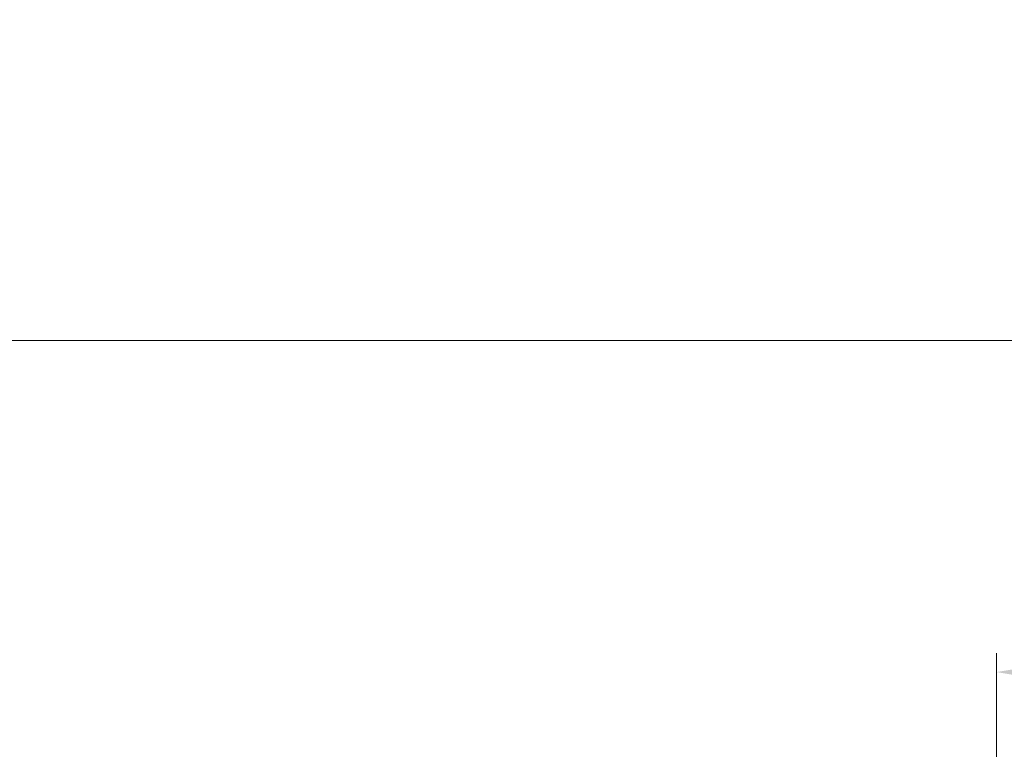
# Model space of a CAD drawing. Units: millimetres. Extents: x 956 to 4895, y 1118 to 4478.
# Drawn here: x 4186 to 4317, y 3129 to 3226 of the extents above; entities that cross this region are included whole.
import ezdxf

# ---------------------------------------------------------------- set-up
doc = ezdxf.new("R2010")
doc.units = ezdxf.units.MM
doc.dimstyles.new('1-2', dxfattribs={"dimscale": 2, "dimtxt": 2.5, "dimasz": 2.5, "dimexe": 1.25, "dimexo": 0.625, "dimtad": 1, "dimdec": 1, "dimdsep": 46, "dimtxsty": 'Standard', "dimcen": 2.5, "dimclrd": 3, "dimclre": 3, "dimclrt": 3, "dimadec": 0, "dimazin": 0, "dimtfac": 1, "dimtdec": 1, "dimtmove": 0, "dimatfit": 3, "dimfxl": 0, "dimlwd": 13, "dimlwe": 13, "dimarcsym": 0})

# ---------------------------------------------------------------- blocks, each defined once
blk = doc.blocks.new('*D89')
at = {"color": 3, "linetype": 'Continuous', "lineweight": 13}
for p, q in [((4054.97, 3120.86), (4054.97, 3185.59)), ((4895.42, 3092.36), (4895.42, 3185.59)), ((4074.97, 3183.09), (4875.42, 3183.09))]:
    blk.add_line(p, q, dxfattribs=at)
at = {"color": 3}
for points in [[(4074.97, 3186.42), (4074.97, 3179.76), (4054.97, 3183.09)], [(4875.42, 3186.42), (4875.42, 3179.76), (4895.42, 3183.09)]]:
    blk.add_solid(points, dxfattribs=at)
at = {"layer": 'Defpoints', "color": 0}
for p in [(4895.42, 3183.09), (4054.97, 3119.61), (4895.42, 3091.11)]:
    blk.add_point(p, dxfattribs=at)
at = {"color": 3, "insert": (4475.2, 3206.09), "char_height": 30, "attachment_point": 5}
blk.add_mtext('840', dxfattribs=at)
blk = doc.blocks.new('*D90')
at = {"color": 3, "linetype": 'Continuous', "lineweight": 13}
for p, q in [((4315.91, 3091.54), (4315.91, 3141.47)), ((4895.42, 3093.61), (4895.42, 3141.47)), ((4335.91, 3138.97), (4875.42, 3138.97))]:
    blk.add_line(p, q, dxfattribs=at)
at = {"color": 3}
for points in [[(4335.91, 3142.31), (4335.91, 3135.64), (4315.91, 3138.97)], [(4875.42, 3142.31), (4875.42, 3135.64), (4895.42, 3138.97)]]:
    blk.add_solid(points, dxfattribs=at)
at = {"layer": 'Defpoints', "color": 0}
for p in [(4895.42, 3138.97), (4895.42, 3092.36), (4315.91, 3090.29)]:
    blk.add_point(p, dxfattribs=at)
at = {"color": 3, "insert": (4605.67, 3161.97), "char_height": 30, "attachment_point": 5}
blk.add_mtext('580', dxfattribs=at)

msp = doc.modelspace()

# ---------------------------------------------------------------- dimensions: what is measured, and where the dimension line sits
for base, p1, p2, text, picture, middle in [((4895.42, 3183.09), (4054.97, 3119.61), (4895.42, 3091.11), '840', '*D89', (4475.2, 3183.09)), ((4895.42, 3138.97), (4315.91, 3090.29), (4895.42, 3092.36), '580', '*D90', (4605.67, 3138.97))]:
    dim = msp.add_linear_dim(base=base, p1=p1, p2=p2, text=text, dimstyle='1-2', override={"dimtxt": 15, "dimasz": 10, "dimgap": 4, "dimarcsym": 1})
    dim.commit()
    dim.dimension.update_dxf_attribs({"geometry": picture, "text_midpoint": middle, "dimtype": 160})

doc.saveas('drawing.dxf')
